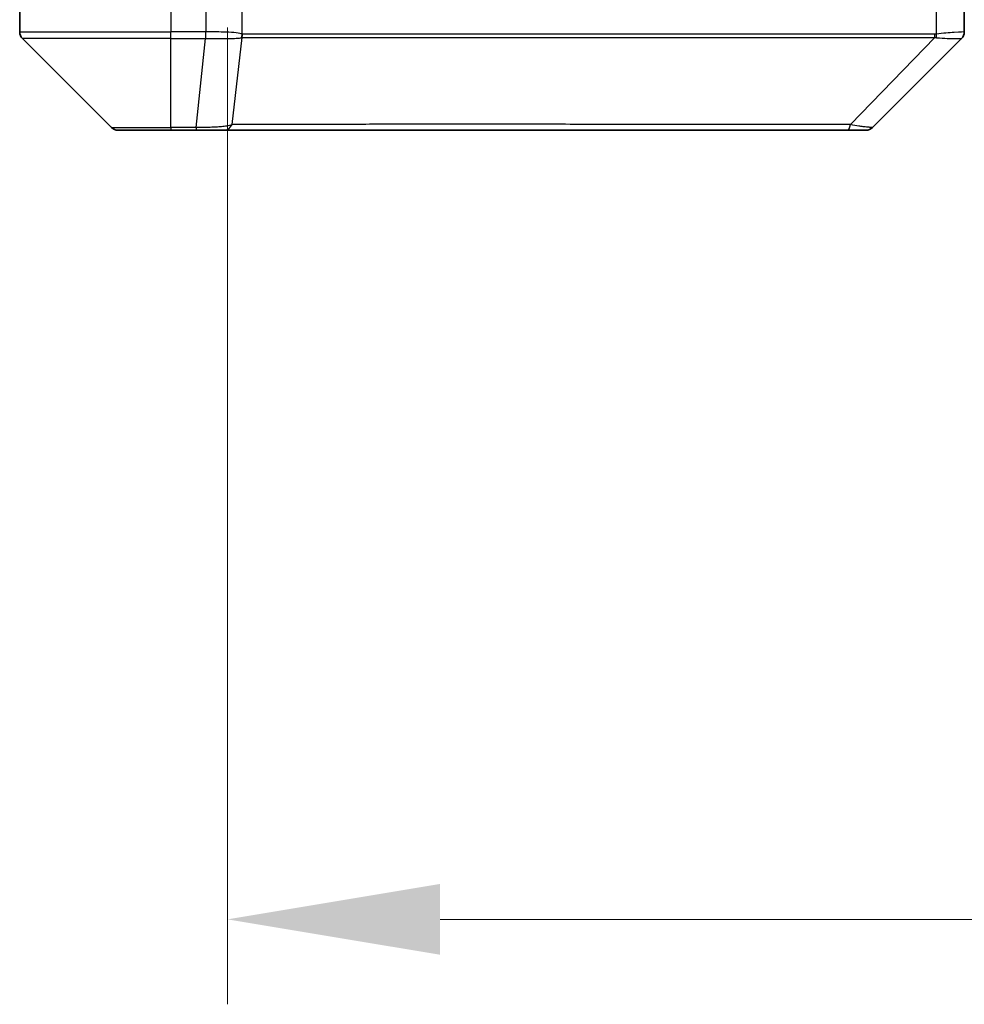
# Model space of a CAD drawing. Units: millimetres. Extents: x 0 to 7684, y 0 to 1264.
# Drawn here: x 2260 to 2310, y 902 to 954 of the extents above; entities that cross this region are included whole.
import ezdxf

# ---------------------------------------------------------------- set-up
doc = ezdxf.new("R2010")
doc.units = ezdxf.units.MM
doc.header["$LTSCALE"] = 3
doc.layers.get('Defpoints').update_dxf_attribs({"lineweight": 25})
for name, color, linetype, lineweight in [('Dimension (ISO)', 7, 'Continuous', 18), ('Dimension (ISO) @ 1', 7, 'Continuous', 18), ('Visible (ISO)', 7, 'Continuous', 35), ('Visible Narrow (ISO)', 7, 'Continuous', 25)]:
    doc.layers.add(name, color=color, linetype=linetype, lineweight=lineweight)
doc.styles.add('Note Text (TK)', font='MS PGothic.ttf')
doc.dimstyles.new('Default - Method 1b (TK)', dxfattribs={"dimscale": 3, "dimtxt": 2.5, "dimasz": 2.5, "dimexe": 1, "dimexo": 1.5, "dimgap": 1, "dimtad": 1, "dimrnd": 1e-08, "dimdsep": 46, "dimtxsty": 'Note Text (TK)', "dimcen": 0.09, "dimdle": 5, "dimclrd": 100, "dimclre": 100, "dimclrt": 7, "dimadec": 1, "dimazin": 1, "dimtfac": 1, "dimtmove": 0, "dimatfit": 3, "dimfxl": 1, "dimtolj": 1, "dimlwd": -1, "dimlwe": -1, "dimarcsym": 0})

# ---------------------------------------------------------------- blocks, each defined once
blk = doc.blocks.new('*D35')
at = {"layer": 'Defpoints', "color": 0}
for p in [(2270.719, 960.689), (2416.719, 960.689), (2416.719, 906.689)]:
    blk.add_point(p, dxfattribs=at)
at = {"layer": 'Dimension (ISO)', "color": 100}
for p, q in [((2270.719, 953.939), (2270.719, 902.189)), ((2416.719, 953.939), (2416.719, 902.189)), ((2281.969, 906.689), (2405.469, 906.689))]:
    blk.add_line(p, q, dxfattribs=at)
for points in [[(2281.969, 908.564), (2281.969, 904.814), (2270.719, 906.689)], [(2405.469, 908.564), (2405.469, 904.814), (2416.719, 906.689)]]:
    blk.add_solid(points, dxfattribs=at)
at = {"layer": 'Dimension (ISO)', "color": 7, "insert": (2332.756, 916.814), "char_height": 11.25, "attachment_point": 4, "style": 'Note Text (TK)'}
blk.add_mtext('\\A1;146', dxfattribs=at)

msp = doc.modelspace()

# ---------------------------------------------------------------- linework, layer by layer
at = {"layer": 'Visible (ISO)'}
for p, q in [((2259.7188, 955.9891), (2259.7188, 953.6962)), ((2309.7188, 953.6963), (2309.7188, 955.9891)), ((2272.4688, 953.4086), (2272.4688, 953.4061)), ((2259.8652, 953.3426), (2264.5723, 948.6355)), ((2304.8652, 948.6355), (2309.5723, 953.3426)), ((2267.7188, 948.4891), (2264.9259, 948.4891)), ((2267.7188, 948.4891), (2269.0559, 948.4891)), ((2269.0559, 948.4891), (2270.5239, 948.4891)), ((2270.5239, 948.4891), (2303.536, 948.4891)), ((2303.536, 948.4891), (2304.5116, 948.4891))]:
    msp.add_line(p, q, dxfattribs=at)
for centre, start, end in [((2260.2188, 953.6962), 180, 225), ((2309.2188, 953.6963), 314.97183, 0.00125), ((2264.9259, 948.9891), 225, 270), ((2304.5116, 948.9891), 270, 315)]:
    msp.add_arc(centre, 0.5, start, end, dxfattribs=at)
msp.add_ellipse((2309.3181, 955.9054), major_axis=(0.254, -2.5629), ratio=0.0093619, start_param=6.2829775, end_param=6.2908582, dxfattribs=at)
at = {"layer": 'Visible Narrow (ISO)'}
for p, q in [((2269.5651, 955.9891), (2269.5651, 953.6963)), ((2271.4968, 953.5828), (2271.4968, 955.9891)), ((2308.2373, 955.9891), (2308.2373, 953.5828)), ((2267.7188, 954.9891), (2267.7188, 953.6962)), ((2259.7188, 953.6962), (2267.7188, 953.6962)), ((2269.5498, 953.6962), (2267.7188, 953.6962)), ((2267.7188, 953.3426), (2267.7188, 953.6962)), ((2269.5498, 953.6962), (2269.5498, 953.3426)), ((2269.5684, 953.3425), (2269.5651, 953.6963)), ((2270.9565, 948.7908), (2271.4872, 953.4063)), ((2278.412, 953.4), (2278.412, 953.3993)), ((2301.7188, 953.4045), (2301.7188, 953.4047)), ((2303.6894, 948.7908), (2308.1571, 953.4063)), ((2267.7188, 953.3426), (2259.8652, 953.3426)), ((2267.7188, 948.6355), (2267.7188, 953.3426)), ((2267.7188, 953.3426), (2269.5498, 953.3426)), ((2269.0559, 948.6355), (2269.5498, 953.3426)), ((2283.7188, 953.3996), (2283.7188, 953.3984)), ((2264.5723, 948.6355), (2267.7188, 948.6355)), ((2269.0559, 948.6355), (2267.7188, 948.6355)), ((2267.7188, 948.6355), (2267.7188, 948.4891)), ((2269.0559, 948.6355), (2269.0559, 948.4891))]:
    msp.add_line(p, q, dxfattribs=at)
for centre, major_axis, ratio, start_param, end_param in [((2269.7202, 955.0105), (-1.3965, -0.5705), 0.8478071, 1.121789, 1.1322502), ((2271.0138, 953.5828), (0.2432, 0.4368), 0.9558993, 4.8014076, 5.2014997), ((2271.0335, 953.5769), (0.0007, -0.5), 0.9654335, 1.2210076, 1.5693802), ((2308.0347, 953.5769), (0.0002, 0.5), 0.2606492, 4.3641196, 4.7124922), ((2308.1076, 953.5828), (0.0739, -0.4945), 0.2565995, 1.1323703, 1.5324621), ((2269.7959, 955.9046), (-1.1531, -2.3491), 0.8868656, 0.401991, 0.4098729), ((2270.5239, 948.9891), (0, -0.5), 0.9424961, 0, 1.1631073), ((2303.536, 948.9891), (0, -0.5), 0.334217, 0, 1.1631073)]:
    msp.add_ellipse(centre, major_axis=major_axis, ratio=ratio, start_param=start_param, end_param=end_param, dxfattribs=at)
for points, knots in [([(2271.4968, 953.5828), (2271.4326, 953.6096), (2271.3234, 953.6306), (2271.1758, 953.6469), (2271.0282, 953.6632), (2270.8423, 953.6747), (2270.6311, 953.6827), (2270.3143, 953.6948), (2269.94, 953.6989), (2269.5651, 953.6963)], [-0.19678779, -0.19678779, -0.19678779, -0.19678779, -0.14056271, -0.14056271, -0.14056271, -0.08433763, -0.08433763, -0.08433763, 0, 0, 0, 0]), ([(2271.4872, 953.4063), (2272.8391, 953.4128), (2277.0212, 953.3951), (2287.2589, 953.4025), (2298.3238, 953.3988), (2305.6567, 953.4095), (2308.1571, 953.4063)], [-5.4777298, -5.4777298, -5.4777298, -5.4777298, -3.9126641, -2.3475985, -0.7825328, 0, 0, 0, 0]), ([(2308.165, 953.5769), (2305.6707, 953.5779), (2303.2267, 953.5796), (2300.8601, 953.5809), (2296.1268, 953.5836), (2291.7048, 953.5846), (2287.7891, 953.5851), (2283.8734, 953.5856), (2280.464, 953.5855), (2277.7115, 953.5838), (2274.9589, 953.5822), (2272.863, 953.5789), (2271.5162, 953.5769)], [0, 0, 0, 0, 0.7825328, 0.7825328, 0.7825328, 2.3475985, 2.3475985, 2.3475985, 3.9126641, 3.9126641, 3.9126641, 5.4777298, 5.4777298, 5.4777298, 5.4777298]), ([(2309.7188, 953.6963), (2309.7188, 953.6998), (2309.5224, 953.6918), (2309.1833, 953.6678), (2308.9289, 953.6499), (2308.5956, 953.623), (2308.2373, 953.5828)], [-0.19678779, -0.19678779, -0.19678779, -0.19678779, -0.08433763, -0.08433763, -0.08433763, 0, 0, 0, 0]), ([(2269.5684, 953.3425), (2269.7712, 953.3424), (2269.9812, 953.3424), (2270.1719, 953.3429), (2270.3025, 953.3432), (2270.4269, 953.3437), (2270.5484, 953.3445), (2270.6533, 953.3452), (2270.7534, 953.3461), (2270.847, 953.3476), (2270.9314, 953.349), (2271.0106, 953.3509), (2271.0836, 953.3538), (2271.1428, 953.3561), (2271.1977, 953.3589), (2271.248, 953.3627), (2271.3288, 953.3687), (2271.398, 953.3773), (2271.4513, 953.3901)], [0, 0, 0, 0, 0.0500605, 0.0500605, 0.0500605, 0.08433763, 0.08433763, 0.08433763, 0.11390326, 0.11390326, 0.11390326, 0.14056271, 0.14056271, 0.14056271, 0.16213148, 0.16213148, 0.16213148, 0.19678779, 0.19678779, 0.19678779, 0.19678779]), ([(2308.2539, 953.3901), (2308.4603, 953.3716), (2308.6489, 953.3618), (2308.812, 953.3559), (2308.9226, 953.352), (2309.0221, 953.3498), (2309.1109, 953.3478), (2309.1933, 953.346), (2309.2638, 953.3448), (2309.3236, 953.344), (2309.4766, 953.342), (2309.5685, 953.3426), (2309.5721, 953.3425)], [0.00000287, 0.00000287, 0.00000287, 0.00000287, 0.05028531, 0.05028531, 0.05028531, 0.08433763, 0.08433763, 0.08433763, 0.11593605, 0.11593605, 0.11593605, 0.19678779, 0.19678779, 0.19678779, 0.19678779]), ([(2270.9565, 948.7908), (2270.884, 948.7545), (2270.7892, 948.7297), (2270.6847, 948.7109), (2270.6407, 948.7029), (2270.5944, 948.6961), (2270.5459, 948.6899), (2270.4557, 948.6784), (2270.3592, 948.6695), (2270.2578, 948.6625), (2270.1752, 948.6568), (2270.0892, 948.6524), (2270.0007, 948.6487), (2269.8603, 948.643), (2269.7335, 948.6392), (2269.588, 948.637), (2269.4272, 948.6347), (2269.2269, 948.6343), (2269.0559, 948.6355)], [-0.18750242, -0.18750242, -0.18750242, -0.18750242, -0.14982589, -0.14982589, -0.14982589, -0.1339303, -0.1339303, -0.1339303, -0.10441433, -0.10441433, -0.10441433, -0.08035818, -0.08035818, -0.08035818, -0.04217927, -0.04217927, -0.04217927, 0, 0, 0, 0]), ([(2303.6894, 948.7908), (2303.6651, 948.791), (2303.6407, 948.7912), (2303.6164, 948.7914), (2303.4729, 948.7924), (2303.2643, 948.7932), (2303.1308, 948.7938), (2303.0468, 948.7942), (2302.9799, 948.7945), (2302.9061, 948.7948), (2302.872, 948.7949), (2302.8361, 948.795), (2302.7949, 948.7951), (2302.201, 948.7968), (2301.587, 948.7964), (2301.0201, 948.796), (2300.8494, 948.7959), (2300.6793, 948.7957), (2300.5044, 948.7957), (2299.4587, 948.7952), (2298.425, 948.7966), (2297.4078, 948.7978), (2296.5593, 948.7988), (2295.7163, 948.7992), (2294.8912, 948.7995), (2293.7381, 948.7999), (2292.6199, 948.7999), (2291.52, 948.8004), (2290.0742, 948.8011), (2288.6681, 948.8016), (2287.3235, 948.802), (2285.1585, 948.8026), (2283.145, 948.8029), (2281.2852, 948.8034), (2280.9341, 948.8034), (2280.5892, 948.8034), (2280.2506, 948.8032), (2279.1351, 948.8027), (2278.0862, 948.8012), (2277.1068, 948.8006), (2276.3625, 948.8002), (2275.6625, 948.8001), (2275.0003, 948.7996), (2274.5266, 948.7993), (2274.0732, 948.7988), (2273.645, 948.7977), (2273.1318, 948.7964), (2272.6506, 948.7949), (2272.2028, 948.7957), (2272.1662, 948.7957), (2272.1299, 948.7958), (2272.0937, 948.7959), (2272.0582, 948.796), (2272.023, 948.7961), (2271.9879, 948.7962), (2271.9534, 948.7963), (2271.9192, 948.7964), (2271.8852, 948.7965), (2271.8518, 948.7966), (2271.8187, 948.7967), (2271.7857, 948.7968), (2271.7534, 948.7969), (2271.7214, 948.797), (2271.6895, 948.7971), (2271.6584, 948.7972), (2271.6274, 948.7972), (2271.5967, 948.7973), (2271.5678, 948.7973), (2271.5392, 948.7973), (2271.5106, 948.7973), (2271.482, 948.7973), (2271.4535, 948.7972), (2271.4251, 948.7972), (2271.3978, 948.7971), (2271.3707, 948.797), (2271.3438, 948.7969), (2271.3204, 948.7967), (2271.2971, 948.7966), (2271.274, 948.7964), (2271.2499, 948.7962), (2271.2261, 948.796), (2271.2023, 948.7957), (2271.1804, 948.7955), (2271.1587, 948.7952), (2271.1371, 948.7949), (2271.096, 948.7942), (2271.0672, 948.7934), (2271.0209, 948.7924), (2271.0048, 948.7921), (2270.9876, 948.7917), (2270.9738, 948.7913), (2270.9681, 948.7911), (2270.9624, 948.7909), (2270.9565, 948.7908)], [-4.8262125, -4.8262125, -4.8262125, -4.8262125, -4.8184484, -4.8184484, -4.8184484, -4.7726935, -4.7726935, -4.7726935, -4.7439096, -4.7439096, -4.7439096, -4.7306169, -4.7306169, -4.7306169, -4.5391369, -4.5391369, -4.5391369, -4.481483, -4.481483, -4.481483, -4.1367536, -4.1367536, -4.1367536, -3.8491909, -3.8491909, -3.8491909, -3.4472946, -3.4472946, -3.4472946, -2.9190132, -2.9190132, -2.9190132, -2.0683768, -2.0683768, -2.0683768, -1.9078307, -1.9078307, -1.9078307, -1.3789179, -1.3789179, -1.3789179, -0.97699, -0.97699, -0.97699, -0.6894589, -0.6894589, -0.6894589, -0.3447295, -0.3447295, -0.3447295, -0.3165651, -0.3165651, -0.3165651, -0.2889051, -0.2889051, -0.2889051, -0.261771, -0.261771, -0.261771, -0.2351915, -0.2351915, -0.2351915, -0.2092051, -0.2092051, -0.2092051, -0.1838626, -0.1838626, -0.1838626, -0.1601156, -0.1601156, -0.1601156, -0.1362579, -0.1362579, -0.1362579, -0.1133238, -0.1133238, -0.1133238, -0.0934336, -0.0934336, -0.0934336, -0.0727956, -0.0727956, -0.0727956, -0.0538131, -0.0538131, -0.0538131, -0.0177321, -0.0177321, -0.0177321, -0.0052142, -0.0052142, -0.0052142, 0, 0, 0, 0]), ([(2304.8652, 948.6355), (2304.8646, 948.6349), (2304.8151, 948.6356), (2304.7485, 948.6396), (2304.7267, 948.641), (2304.703, 948.6427), (2304.6772, 948.6448), (2304.6226, 948.6493), (2304.56, 948.6558), (2304.4731, 948.6649), (2304.4065, 948.6719), (2304.3319, 948.6801), (2304.2485, 948.6912), (2304.2124, 948.6959), (2304.1747, 948.7012), (2304.1354, 948.7072), (2304.005, 948.7269), (2303.8577, 948.7521), (2303.6894, 948.7908)], [-0.18750417, -0.18750417, -0.18750417, -0.18750417, -0.13432623, -0.13432623, -0.13432623, -0.1169551, -0.1169551, -0.1169551, -0.08035893, -0.08035893, -0.08035893, -0.0522949, -0.0522949, -0.0522949, -0.04017946, -0.04017946, -0.04017946, 0, 0, 0, 0])]:
    msp.add_open_spline(points, degree=3, knots=knots, dxfattribs=at)
for points in [[(2271.4513, 953.3901), (2271.4631, 953.3929), (2271.475, 953.3978), (2271.4872, 953.4063)], [(2271.5162, 953.5769), (2271.5097, 953.5769), (2271.5032, 953.5792), (2271.4968, 953.5828)], [(2308.1571, 953.4063), (2308.1906, 953.3978), (2308.2227, 953.3929), (2308.2539, 953.3901)], [(2308.2373, 953.5828), (2308.2133, 953.5792), (2308.1892, 953.5769), (2308.165, 953.5769)]]:
    msp.add_open_spline(points, degree=3, dxfattribs=at)

# ---------------------------------------------------------------- dimensions: what is measured, and where the dimension line sits
at = {"layer": 'Dimension (ISO) @ 1', "color": 100}
dim = msp.add_linear_dim(base=(2416.7188, 906.6891), p1=(2270.7188, 960.6891), p2=(2416.7188, 960.6891), angle=180, dimstyle='Default - Method 1b (TK)', override={"dimscale": 1, "dimtxt": 11.25, "dimasz": 11.25, "dimexe": 4.5, "dimexo": 6.75, "dimgap": 4.5, "dimdec": 2, "dimcen": 0.405, "dimtol": 0, "dimlim": 0, "dimtp": 0, "dimtm": 0, "dimtdec": 2, "dimtix": 0, "dimtofl": 0, "dimtmove": 0, "dimatfit": 1}, dxfattribs=at)
dim.commit()
dim.dimension.update_dxf_attribs({"geometry": '*D35', "text_midpoint": (2343.7188, 906.6891), "dimtype": 128})

doc.saveas('drawing.dxf')
